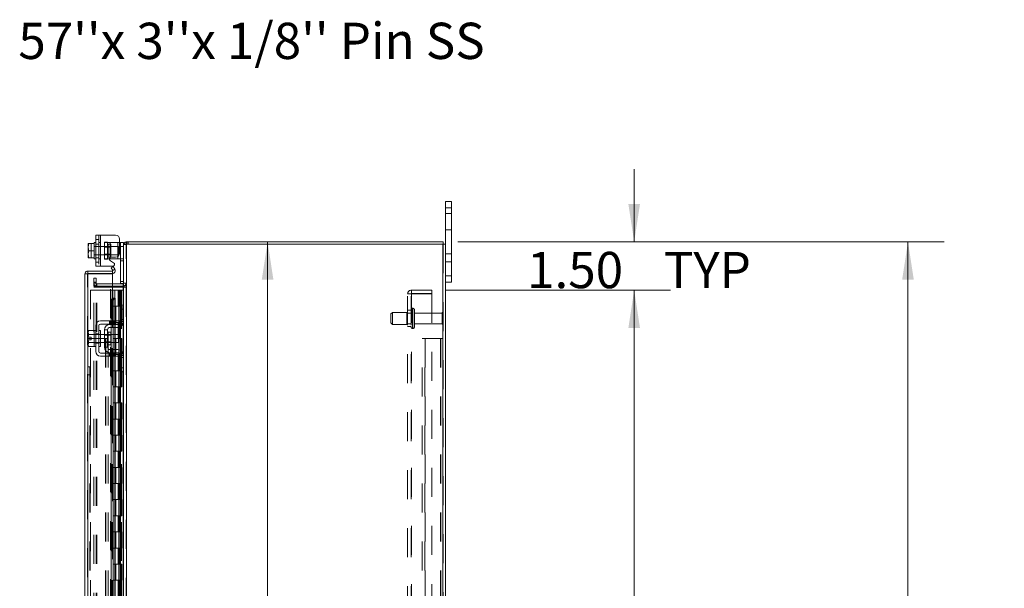
# Model space of a CAD drawing. Units: inches. Extents: x 0 to 23.4, y 0 to 16.5.
# Drawn here: x 11.6 to 15, y 10.1 to 12 of the extents above; entities that cross this region are included whole.
import ezdxf

# ---------------------------------------------------------------- set-up
doc = ezdxf.new("R2010")
doc.units = ezdxf.units.IN
doc.header["$MEASUREMENT"] = 0
doc.linetypes.add('HIDDEN', pattern=[0.075, 0.05, -0.025])
doc.styles.add('SLDTEXTSTYLE0', font='TXT', dxfattribs={"width": 0.75})
doc.dimstyles.new('SLDDIMSTYLE0', dxfattribs={"dimtxt": 0.125, "dimasz": 0.13, "dimexe": 0, "dimexo": 0.0625, "dimgap": 0.03125, "dimtad": 0, "dimtih": 1, "dimtoh": 1, "dimlfac": 9, "dimrnd": 1e-09, "dimzin": 12, "dimdsep": 46, "dimtxsty": 'SLDTEXTSTYLE0', "dimsah": 1, "dimcen": 0.09, "dimadec": 0, "dimazin": 3, "dimtfac": 1, "dimtofl": 0, "dimtmove": 0, "dimatfit": 3, "dimfxl": 1, "dimfrac": 2, "dimtolj": 1, "dimtzin": 12, "dimarcsym": 0})
doc.dimstyles.new('SLDDIMSTYLE1', dxfattribs={"dimtxt": 0.125, "dimasz": 0.13, "dimexe": 0, "dimexo": 0.0625, "dimgap": 0.03125, "dimtad": 0, "dimtih": 1, "dimtoh": 1, "dimlfac": 9, "dimrnd": 1e-09, "dimzin": 4, "dimdsep": 46, "dimtxsty": 'SLDTEXTSTYLE0', "dimsah": 1, "dimcen": 0.09, "dimadec": 0, "dimazin": 1, "dimtfac": 1, "dimtofl": 0, "dimtmove": 0, "dimatfit": 3, "dimfxl": 1, "dimfrac": 2, "dimtolj": 1, "dimtzin": 12, "dimarcsym": 0})
doc.dimstyles.new('SLDDIMSTYLE2', dxfattribs={"dimtxt": 0.125, "dimasz": 0.13, "dimexe": 0, "dimexo": 0.0625, "dimgap": 0.03125, "dimtad": 0, "dimtih": 1, "dimtoh": 1, "dimlfac": 9, "dimrnd": 1e-09, "dimzin": 4, "dimdsep": 46, "dimtxsty": 'SLDTEXTSTYLE0', "dimsah": 1, "dimcen": 0.09, "dimadec": 0, "dimazin": 1, "dimtfac": 1, "dimtmove": 0, "dimatfit": 0, "dimfxl": 1, "dimfrac": 2, "dimtolj": 1, "dimtzin": 12, "dimarcsym": 0})

# ---------------------------------------------------------------- blocks, each defined once
blk = doc.blocks.new('_D_16')
at = {"color": 7, "linetype": 'Continuous', "lineweight": 0}
for p, q in [((13.1466, 11.2784), (14.8256, 11.2784)), ((14.7006, 11.2784), (14.7006, 7.9888)), ((14.4928, 7.9888), (14.9084, 7.9888)), ((14.9084, 7.7396), (14.4928, 7.7396)), ((14.7006, 4.6117), (14.7006, 7.7396)), ((13.1466, 4.6117), (14.8256, 4.6117))]:
    blk.add_line(p, q, dxfattribs=at)
for centre, start, end in [((14.4928, 7.8642), 90, 270), ((14.9084, 7.8642), 270, 90)]:
    blk.add_arc(centre, 0.1246, start, end, dxfattribs=at)
for points in [[(14.7006, 11.2784), (14.6806, 11.1484), (14.7206, 11.1484)], [(14.7006, 4.6117), (14.7206, 4.7417), (14.6806, 4.7417)]]:
    blk.add_solid(points, dxfattribs=at)
at = {"color": 7, "linetype": 'Continuous', "lineweight": 0, "insert": (14.4928, 7.9261, -0.0107), "char_height": 0.125, "attachment_point": 1, "style": 'SLDTEXTSTYLE0'}
blk.add_mtext('60.00', dxfattribs=at)
blk = doc.blocks.new('_D_17')
at = {"color": 7, "linetype": 'Continuous', "lineweight": 0}
for p, q in [((13.7557, 11.2784), (13.7557, 11.5284)), ((13.1466, 11.2784), (13.8807, 11.2784)), ((13.1073, 11.1117), (13.8807, 11.1117)), ((13.7557, 11.1117), (13.7557, 10.8617))]:
    blk.add_line(p, q, dxfattribs=at)
for points in [[(13.7557, 11.2784), (13.7757, 11.4084), (13.7357, 11.4084)], [(13.7557, 11.1117), (13.7357, 10.9817), (13.7757, 10.9817)]]:
    blk.add_solid(points, dxfattribs=at)
at = {"color": 7, "linetype": 'Continuous', "lineweight": 0, "char_height": 0.125, "attachment_point": 1, "style": 'SLDTEXTSTYLE0'}
for s, insert in [('1.50', (13.3861, 11.2437, -0.0107)), ('TYP', (13.8578, 11.2437, -0.0107))]:
    blk.add_mtext(s, dxfattribs=dict(at, insert=insert))
blk = doc.blocks.new('_D_18')
at = {"color": 7, "linetype": 'Continuous', "lineweight": 0}
for p, q in [((13.1073, 11.1117), (13.8807, 11.1117)), ((13.7557, 11.1117), (13.7557, 8.0532)), ((13.7557, 4.7784), (13.7557, 7.6563)), ((13.1073, 4.7784), (13.8807, 4.7784))]:
    blk.add_line(p, q, dxfattribs=at)
for points in [[(13.7557, 11.1117), (13.7357, 10.9817), (13.7757, 10.9817)], [(13.7557, 4.7784), (13.7757, 4.9084), (13.7357, 4.9084)]]:
    blk.add_solid(points, dxfattribs=at)
at = {"color": 7, "linetype": 'Continuous', "lineweight": 0, "char_height": 0.125, "attachment_point": 1, "style": 'SLDTEXTSTYLE0'}
for s, insert in [('57.00', (13.4971, 8.0159, -0.0107)), ('BACK PANEL', (13.2505, 7.8174, -0.0107))]:
    blk.add_mtext(s, dxfattribs=dict(at, insert=insert))
blk = doc.blocks.new('_D_19')
at = {"color": 7, "linetype": 'Continuous', "lineweight": 0}
for p, q in [((12.4906, 11.2784), (12.4906, 10.0184)), ((12.4906, 8.2973), (12.4906, 9.8199)), ((12.2487, 8.2973), (12.6156, 8.2973))]:
    blk.add_line(p, q, dxfattribs=at)
for points in [[(12.4906, 11.2784), (12.4706, 11.1484), (12.5106, 11.1484)], [(12.4906, 8.2973), (12.5106, 8.4273), (12.4706, 8.4273)]]:
    blk.add_solid(points, dxfattribs=at)
at = {"color": 7, "linetype": 'Continuous', "lineweight": 0, "insert": (12.232, 9.9811, -0.0107), "char_height": 0.125, "attachment_point": 1, "style": 'SLDTEXTSTYLE0'}
blk.add_mtext('26.83', dxfattribs=at)

msp = doc.modelspace()

# ---------------------------------------------------------------- linework, layer by layer
at = {"color": 7, "linetype": 'Continuous', "lineweight": 15}
for p, q in [((13.10491, 11.39614), (13.10491, 11.41725)), ((13.10491, 11.41725), (13.1258, 11.41725)), ((13.10491, 11.27006), (13.10491, 11.39614)), ((13.1258, 11.39614), (13.10491, 11.39614)), ((13.1258, 11.41725), (13.1258, 11.39614)), ((13.1258, 11.16059), (13.1258, 11.39614)), ((11.89769, 11.194), (11.89769, 11.30177)), ((11.89769, 11.30177), (11.9138, 11.30177)), ((11.9138, 11.30177), (11.9138, 11.194)), ((11.9138, 11.30177), (11.96602, 11.30177)), ((11.97991, 11.28789), (11.97991, 11.23922)), ((11.87121, 11.27219), (11.87102, 11.27186)), ((11.87317, 11.27217), (11.87102, 11.26113)), ((11.87102, 11.27186), (11.87102, 11.26113)), ((11.87102, 11.25893), (11.87102, 11.26113)), ((11.87102, 11.25893), (11.87317, 11.24789)), ((11.87102, 11.25893), (11.87102, 11.23684)), ((11.87317, 11.24789), (11.87102, 11.23684)), ((11.87121, 11.27219), (11.87317, 11.27219)), ((11.87317, 11.27219), (11.87317, 11.27217)), ((11.87317, 11.27219), (11.89214, 11.27219)), ((11.89214, 11.27217), (11.87317, 11.27217)), ((11.87317, 11.24789), (11.89214, 11.24789)), ((11.89769, 11.27566), (11.89214, 11.27566)), ((11.89214, 11.27566), (11.89214, 11.27219)), ((11.89214, 11.27217), (11.89214, 11.27219)), ((11.89214, 11.27169), (11.89214, 11.27217)), ((11.89214, 11.27169), (11.89214, 11.24837)), ((11.89214, 11.24789), (11.89214, 11.24837)), ((11.89214, 11.2474), (11.89214, 11.24789)), ((11.89214, 11.2474), (11.89214, 11.22408)), ((11.97991, 11.27566), (11.98325, 11.27566)), ((11.98325, 11.27566), (11.9938, 11.27566)), ((11.98325, 11.26233), (11.98325, 11.27566)), ((11.98325, 11.135), (11.98325, 11.26233)), ((11.9938, 11.26233), (11.98325, 11.26233)), ((11.9938, 11.27566), (11.9938, 11.27006)), ((11.9938, 11.27006), (11.9938, 11.0579)), ((11.9938, 11.27006), (12.00355, 11.27006)), ((12.0021, 11.27006), (12.0021, 11.27836)), ((12.0021, 11.27836), (13.09661, 11.27836)), ((12.00355, 11.27006), (12.00355, 4.62)), ((13.09517, 11.27006), (12.00355, 11.27006)), ((13.09517, 11.27006), (13.09517, 4.62)), ((13.09517, 11.27006), (13.10491, 11.27006)), ((13.09661, 11.27006), (13.09661, 11.27836)), ((13.10491, 11.27006), (13.10491, 4.62)), ((11.87102, 11.23464), (11.87102, 11.23684)), ((11.87102, 11.23464), (11.87317, 11.2236)), ((11.87102, 11.23464), (11.87102, 11.22391)), ((11.87121, 11.22358), (11.87102, 11.22391)), ((11.87317, 11.22358), (11.87121, 11.22358)), ((11.87317, 11.2236), (11.89214, 11.2236)), ((11.87317, 11.22358), (11.87317, 11.2236)), ((11.89214, 11.22358), (11.87317, 11.22358)), ((11.89214, 11.2236), (11.89214, 11.22408)), ((11.89214, 11.22358), (11.89214, 11.2236)), ((11.89214, 11.2236), (11.89214, 11.22011)), ((11.89214, 11.22011), (11.89769, 11.22011)), ((11.94714, 11.22011), (11.94493, 11.22011)), ((11.94714, 11.22011), (11.97325, 11.22011)), ((11.95144, 11.22533), (11.96602, 11.22533)), ((11.9807, 11.22011), (11.97325, 11.22011)), ((11.9138, 11.194), (11.89769, 11.194)), ((11.9138, 11.194), (11.95595, 11.194)), ((11.95928, 11.20644), (11.94811, 11.21289)), ((11.95065, 11.1893), (11.95783, 11.19345)), ((11.9561, 11.17986), (11.95065, 11.1893)), ((11.95619, 11.17967), (11.9561, 11.17986)), ((11.96339, 11.18383), (11.95619, 11.17967)), ((11.95783, 11.19345), (11.96328, 11.18401)), ((11.96328, 11.18401), (11.96339, 11.18383)), ((11.8604, 4.72211), (11.8604, 11.16795)), ((11.8687, 11.16795), (11.8604, 11.16795)), ((11.87014, 11.1777), (11.87014, 11.1694)), ((11.87014, 11.1777), (11.95484, 11.1777)), ((11.87014, 11.1694), (11.95484, 11.1694)), ((11.95484, 11.16782), (11.87014, 11.16782)), ((11.95484, 11.1694), (11.95484, 11.1777)), ((11.95484, 11.16782), (11.95484, 11.08449)), ((13.10491, 11.16059), (13.1258, 11.16059)), ((13.1258, 11.16059), (13.1258, 11.13947)), ((11.99236, 11.13389), (11.95484, 11.13389)), ((11.99236, 11.12559), (11.95484, 11.12559)), ((11.95484, 11.12211), (11.99236, 11.12211)), ((11.99376, 11.135), (11.98325, 11.135)), ((11.99236, 11.13389), (11.99236, 11.12559)), ((11.99236, 11.12559), (11.9938, 11.12569)), ((11.9938, 11.12211), (11.99236, 11.12211)), ((13.1258, 11.13947), (13.10491, 11.13947)), ((11.95619, 11.08449), (11.95484, 11.08449)), ((11.9561, 11.08449), (11.95619, 11.08449)), ((11.95619, 11.08449), (11.96339, 11.08449)), ((11.96339, 11.08449), (11.96328, 11.08449)), ((11.96339, 11.08449), (11.96459, 11.08449)), ((11.96459, 11.00559), (11.96459, 11.08449)), ((11.95783, 11.07338), (11.95065, 11.07338)), ((11.95065, 11.07338), (11.95065, 11.00559)), ((11.95783, 11.07338), (11.95783, 11.00559)), ((11.98325, 11.04614), (11.98325, 11.05947)), ((11.98325, 11.05947), (11.9938, 11.05947)), ((11.98325, 11.00392), (11.98325, 11.04614)), ((11.9938, 11.04614), (11.98325, 11.04614)), ((11.9938, 11.0579), (11.9938, 11.04614)), ((11.9938, 11.00392), (11.9938, 11.04614)), ((11.89769, 10.98947), (11.89769, 10.90059)), ((11.90825, 10.90059), (11.90825, 10.98947)), ((11.96602, 11.00559), (11.9138, 11.00559)), ((11.9138, 10.99503), (11.96602, 10.99503)), ((11.94714, 10.99392), (11.97325, 10.99392)), ((11.97325, 10.98336), (11.94714, 10.98336)), ((11.95065, 10.99503), (11.95065, 10.99392)), ((11.95065, 10.98336), (11.95065, 10.95892)), ((11.95783, 10.99503), (11.95783, 10.99392)), ((11.95783, 10.98336), (11.95783, 10.95892)), ((11.96459, 10.99392), (11.96459, 10.99503)), ((11.96459, 10.95892), (11.96459, 10.98336)), ((11.96602, 10.99503), (11.96602, 11.00559)), ((11.96602, 11.00559), (11.97991, 11.00559)), ((11.97991, 10.99503), (11.96602, 10.99503)), ((11.97991, 11.00559), (11.97991, 10.99503)), ((11.9938, 11.00392), (11.9938, 10.88614)), ((11.87317, 10.97309), (11.87102, 10.96936)), ((11.87317, 10.97309), (11.87102, 10.96671)), ((11.87102, 10.96936), (11.87102, 10.96671)), ((11.87102, 10.96544), (11.87102, 10.96671)), ((11.87102, 10.96544), (11.87102, 10.9492)), ((11.87102, 10.96544), (11.87317, 10.95907)), ((11.87102, 10.9492), (11.87121, 10.9492)), ((11.87317, 10.95904), (11.87121, 10.9492)), ((11.87121, 10.9492), (11.88225, 10.9492)), ((11.89214, 10.97309), (11.87317, 10.97309)), ((11.87317, 10.95907), (11.89214, 10.95907)), ((11.87317, 10.95904), (11.87317, 10.95907)), ((11.89214, 10.95904), (11.87317, 10.95904)), ((11.88225, 10.9492), (11.88225, 10.94086)), ((11.89214, 10.9728), (11.89214, 10.97309)), ((11.89769, 10.97281), (11.89214, 10.97281)), ((11.89214, 10.97281), (11.89214, 10.91725)), ((11.89214, 10.95907), (11.89214, 10.95935)), ((11.89214, 10.95904), (11.89214, 10.95907)), ((11.89214, 10.95848), (11.89214, 10.95904)), ((11.9138, 10.97281), (11.90825, 10.97281)), ((11.9138, 10.97281), (11.9138, 10.91725)), ((11.92769, 10.95892), (11.9138, 10.95892)), ((11.92769, 10.97447), (11.92769, 10.91559)), ((11.93825, 10.97447), (11.92769, 10.97447)), ((11.93825, 10.91559), (11.93825, 10.97447)), ((11.94902, 10.9672), (11.94047, 10.9672)), ((11.94902, 10.92286), (11.94902, 10.9672)), ((11.97547, 10.95892), (11.94902, 10.95892)), ((11.97547, 10.93114), (11.97547, 10.95892)), ((11.87102, 10.94086), (11.87102, 10.92462)), ((11.87121, 10.94086), (11.87102, 10.94086)), ((11.87317, 10.93099), (11.87102, 10.92462)), ((11.87102, 10.92335), (11.87102, 10.92462)), ((11.87102, 10.92335), (11.87317, 10.91697)), ((11.87102, 10.92335), (11.87102, 10.9207)), ((11.87102, 10.9207), (11.87317, 10.91697)), ((11.87121, 10.94086), (11.87317, 10.93102)), ((11.88225, 10.94086), (11.87121, 10.94086)), ((11.87317, 10.93102), (11.89214, 10.93102)), ((11.87317, 10.93102), (11.87317, 10.93099)), ((11.89214, 10.93099), (11.87317, 10.93099)), ((11.87317, 10.91697), (11.89214, 10.91697)), ((11.89214, 10.93102), (11.89214, 10.93158)), ((11.89214, 10.93099), (11.89214, 10.93102)), ((11.89214, 10.93071), (11.89214, 10.93099)), ((11.89214, 10.91697), (11.89214, 10.91726)), ((11.89214, 10.91725), (11.89769, 10.91725)), ((11.90825, 10.91725), (11.9138, 10.91725)), ((11.9138, 10.93114), (11.92769, 10.93114)), ((11.92769, 10.91559), (11.93825, 10.91559)), ((11.94047, 10.92286), (11.94902, 10.92286)), ((11.94902, 10.93114), (11.97547, 10.93114)), ((11.95065, 10.93114), (11.95065, 10.9067)), ((11.95783, 10.93114), (11.95783, 10.9067)), ((11.96459, 10.9067), (11.96459, 10.93114)), ((11.96602, 10.89503), (11.9138, 10.89503)), ((11.9138, 10.88447), (11.96602, 10.88447)), ((11.94714, 10.9067), (11.97325, 10.9067)), ((11.94714, 10.89614), (11.97325, 10.89614)), ((11.95065, 10.89614), (11.95065, 10.89503)), ((11.95065, 10.88447), (11.95065, 9.50559)), ((11.95783, 10.89614), (11.95783, 10.89503)), ((11.95783, 10.88447), (11.95783, 9.50559)), ((11.96459, 10.89503), (11.96459, 10.89614)), ((11.96459, 9.50559), (11.96459, 10.88447)), ((11.96602, 10.88447), (11.96602, 10.89503)), ((11.96602, 10.89503), (11.97991, 10.89503)), ((11.97991, 10.88447), (11.96602, 10.88447)), ((11.97991, 10.89503), (11.97991, 10.88447)), ((11.98325, 10.84392), (11.98325, 10.88614)), ((11.9938, 10.84392), (11.9938, 10.88614)), ((11.98325, 10.84392), (11.9938, 10.84392)), ((11.98325, 10.83059), (11.98325, 10.84392)), ((11.9938, 10.84392), (11.9938, 10.83216)), ((11.9938, 10.83059), (11.98325, 10.83059)), ((11.9938, 10.83216), (11.9938, 9.5579))]:
    msp.add_line(p, q, dxfattribs=at)
at = {"color": 7, "linetype": 'HIDDEN', "lineweight": 0}
for p, q in [((13.10491, 11.39614), (13.1258, 11.39614)), ((13.1258, 11.37559), (13.10491, 11.37559)), ((13.10491, 11.32003), (13.1258, 11.32003)), ((11.90825, 11.28589), (11.89769, 11.28589)), ((11.90825, 11.30177), (11.90825, 11.194)), ((11.9138, 11.194), (11.9138, 11.30177)), ((11.9138, 11.30177), (11.9138, 11.27566)), ((11.87121, 11.27219), (11.88225, 11.27219)), ((11.88225, 11.27219), (11.88225, 11.22358)), ((11.89769, 11.26233), (11.89214, 11.26233)), ((11.97547, 11.26177), (11.89214, 11.26177)), ((11.89769, 11.27027), (11.90825, 11.27027)), ((11.9138, 11.27566), (11.90825, 11.27566)), ((11.9138, 11.26233), (11.90825, 11.26233)), ((11.9138, 11.27566), (11.9138, 11.22011)), ((11.92769, 11.27733), (11.92769, 11.27566)), ((11.92769, 11.27733), (11.93825, 11.27733)), ((11.92769, 11.22011), (11.92769, 11.27566)), ((11.92769, 11.27566), (11.94714, 11.27566)), ((11.94902, 11.25972), (11.92769, 11.25972)), ((11.93825, 11.27733), (11.93825, 11.27566)), ((11.93825, 11.27566), (11.93825, 11.22011)), ((11.94902, 11.27005), (11.94047, 11.27005)), ((11.94047, 11.27005), (11.94047, 11.22572)), ((11.94714, 11.27566), (11.97325, 11.27566)), ((11.94714, 11.22011), (11.94714, 11.27566)), ((11.94714, 11.27566), (11.94714, 11.22375)), ((11.94902, 11.22572), (11.94902, 11.27005)), ((11.97325, 11.27566), (11.97991, 11.27566)), ((11.97325, 11.27566), (11.97325, 11.22011)), ((11.97325, 11.22736), (11.97325, 11.27566)), ((11.97547, 11.234), (11.97547, 11.26177)), ((11.98325, 11.26233), (11.9938, 11.26233)), ((11.99391, 11.27006), (11.9938, 11.26862)), ((12.0021, 11.26862), (11.9938, 11.26862)), ((12.00355, 11.27836), (12.0021, 11.27826)), ((12.0021, 4.62), (12.0021, 11.27006)), ((12.00355, 11.27006), (12.00355, 11.27836)), ((12.00355, 11.27006), (12.00355, 4.62)), ((12.0077, 11.27006), (12.0077, 11.27836)), ((12.00977, 11.27006), (12.00977, 11.27836)), ((13.09517, 4.62), (13.09517, 11.27006)), ((13.09661, 11.27006), (13.09661, 4.62)), ((11.89214, 11.234), (11.97547, 11.234)), ((11.89214, 11.23344), (11.89769, 11.23344)), ((11.89769, 11.2235), (11.90825, 11.2235)), ((11.90825, 11.23344), (11.9138, 11.23344)), ((11.90825, 11.22011), (11.9138, 11.22011)), ((11.9138, 11.22011), (11.9138, 11.194)), ((11.92769, 11.23605), (11.94902, 11.23605)), ((11.94493, 11.22011), (11.92769, 11.22011)), ((11.92769, 11.21844), (11.92769, 11.22011)), ((11.93825, 11.21844), (11.92769, 11.21844)), ((11.93825, 11.21844), (11.93825, 11.22011)), ((11.94047, 11.22572), (11.94902, 11.22572)), ((11.99269, 11.22011), (11.9807, 11.22011)), ((11.98325, 11.21344), (11.9938, 11.21344)), ((13.1258, 11.2367), (13.10491, 11.2367)), ((11.89769, 11.20789), (11.90825, 11.20789)), ((11.95619, 11.17967), (11.96339, 11.18383)), ((13.10491, 11.20892), (13.1258, 11.20892)), ((11.8687, 4.72211), (11.8687, 11.16795)), ((11.87014, 11.16782), (11.87014, 4.72223)), ((11.89099, 11.15336), (11.89929, 11.15336)), ((11.89099, 11.13947), (11.89099, 11.15336)), ((11.89929, 11.15336), (11.89929, 11.13947)), ((11.94873, 8.41503), (11.94873, 11.16782)), ((13.1258, 11.16059), (13.10491, 11.16059)), ((11.87981, 11.1117), (11.87981, 4.77836)), ((11.87981, 11.1117), (11.9547, 11.1117)), ((11.89929, 11.13947), (11.89099, 11.13947)), ((11.89099, 11.12559), (11.89099, 11.13947)), ((11.89929, 11.13533), (11.89099, 11.13533)), ((11.89929, 11.12559), (11.89099, 11.12559)), ((11.89099, 4.76795), (11.89099, 11.12211)), ((11.89099, 11.12211), (11.89929, 11.12211)), ((11.89929, 11.12559), (11.89929, 11.13947)), ((11.89929, 4.76795), (11.89929, 11.12211)), ((11.90074, 11.12211), (11.89929, 11.12211)), ((11.90074, 11.13389), (11.90074, 11.12559)), ((11.95484, 11.13389), (11.90074, 11.13389)), ((11.95484, 11.12559), (11.90074, 11.12559)), ((11.90074, 4.76795), (11.90074, 11.12211)), ((11.90074, 11.12211), (11.95484, 11.12211)), ((11.9547, 11.1117), (11.9547, 4.77836)), ((11.96309, 11.1117), (11.9547, 11.1117)), ((11.95614, 11.1117), (11.95614, 4.77836)), ((11.96309, 11.1117), (11.96309, 4.77836)), ((11.97478, 11.1117), (11.96309, 11.1117)), ((11.97986, 11.1117), (11.97478, 11.1117)), ((11.97495, 11.1117), (11.97495, 11.05614)), ((11.97656, 11.1117), (11.97656, 11.05614)), ((11.97986, 11.1117), (11.98131, 11.1117)), ((11.97986, 11.1117), (11.97986, 11.05614)), ((11.98131, 11.1117), (11.98677, 11.1117)), ((11.98308, 11.1117), (11.98308, 11.05614)), ((11.9938, 11.14166), (11.98325, 11.14166)), ((11.98677, 4.77836), (11.98677, 11.1117)), ((11.98686, 11.1117), (11.98677, 11.1117)), ((11.98686, 11.1117), (11.9938, 11.1117)), ((11.98686, 11.1117), (11.98686, 4.77836)), ((11.99236, 11.13389), (11.99236, 11.12559)), ((11.99236, 4.76795), (11.99236, 11.12211)), ((11.9933, 4.77836), (11.9933, 11.1117)), ((11.9938, 11.135), (11.99376, 11.135)), ((11.9938, 11.13533), (12.0021, 11.13533)), ((11.9938, 11.12626), (12.0021, 11.12626)), ((11.9938, 11.12211), (12.0021, 11.12211)), ((12.98695, 11.10014), (12.98695, 11.1117)), ((13.05728, 11.1117), (12.98695, 11.1117)), ((13.05728, 11.1117), (13.05728, 11.10014)), ((11.95484, 11.08449), (11.95484, 4.80557)), ((11.95484, 11.08416), (11.95484, 4.8059)), ((11.9561, 4.80557), (11.9561, 11.08449)), ((11.95629, 4.80557), (11.95629, 11.08449)), ((12.97395, 4.79136), (12.97395, 11.0987)), ((12.97395, 11.0987), (12.98695, 11.0987)), ((12.9855, 4.79136), (12.9855, 11.0987)), ((13.05728, 11.10014), (12.98695, 11.10014)), ((12.98695, 11.0987), (12.98695, 4.79136)), ((12.98695, 11.0987), (13.05728, 11.0987)), ((13.05728, 11.0987), (13.05728, 4.79136)), ((11.96309, 11.05614), (11.95614, 11.05614)), ((11.97986, 11.05614), (11.96309, 11.05614)), ((11.96335, 11.05614), (11.96335, 11.00059)), ((11.96335, 11.05614), (11.98067, 11.05614)), ((11.96669, 11.05614), (11.96669, 11.00059)), ((11.97698, 11.00059), (11.97698, 11.05614)), ((11.98067, 11.05614), (11.98131, 11.05614)), ((11.98131, 11.05614), (11.98131, 11.00059)), ((11.98784, 11.05614), (11.98131, 11.05614)), ((11.98392, 11.00059), (11.98392, 11.05614)), ((11.98784, 11.00059), (11.98784, 11.05614)), ((11.99236, 11.05947), (11.99236, 10.99635)), ((12.99106, 10.97995), (12.99106, 11.0492)), ((12.99206, 11.0492), (12.99106, 11.0492)), ((12.99106, 10.97981), (12.99106, 11.04916)), ((12.99106, 10.9798), (12.99106, 11.04915)), ((12.99206, 10.97995), (12.99206, 11.0492)), ((12.99206, 10.97981), (12.99206, 11.04916)), ((12.99206, 10.9798), (12.99206, 11.04915)), ((12.99761, 10.98531), (12.99761, 11.04364)), ((11.9938, 11.01059), (11.98325, 11.01059)), ((12.92161, 11.03531), (12.91606, 11.02975)), ((12.91606, 10.9992), (12.91606, 11.02975)), ((12.92161, 10.99364), (12.92161, 11.03531)), ((12.97161, 11.03531), (12.92161, 11.03531)), ((12.97161, 10.99364), (12.97161, 11.03531)), ((12.9855, 11.03281), (12.97161, 11.03281)), ((12.9855, 11.04225), (12.97395, 11.04225)), ((13.09261, 11.03281), (12.99761, 11.03281)), ((13.09261, 10.99614), (13.09261, 11.03281)), ((13.09539, 10.99336), (13.09539, 11.03559)), ((11.94477, 11.00559), (11.94477, 10.99503)), ((11.94811, 11.00559), (11.94811, 10.99503)), ((11.95065, 11.00559), (11.95065, 10.99503)), ((11.95065, 10.99392), (11.95065, 10.98336)), ((11.95144, 10.99503), (11.95144, 11.00559)), ((11.95595, 11.00559), (11.95595, 10.99503)), ((11.96309, 11.00059), (11.95614, 11.00059)), ((11.95783, 11.00559), (11.95783, 10.99503)), ((11.95783, 10.99392), (11.95783, 10.98336)), ((11.95928, 10.99503), (11.95928, 11.00559)), ((11.96262, 10.99503), (11.96262, 11.00559)), ((11.96309, 11.00059), (11.97986, 11.00059)), ((11.96328, 11.00559), (11.96328, 10.99503)), ((11.96328, 10.99392), (11.96328, 10.98336)), ((11.98067, 11.00059), (11.96335, 11.00059)), ((11.96459, 10.99503), (11.96459, 11.00559)), ((11.96459, 10.98336), (11.96459, 10.99392)), ((11.96602, 11.00559), (11.96602, 10.99503)), ((11.97495, 11.00059), (11.97495, 10.94503)), ((11.97656, 11.00059), (11.97656, 10.94503)), ((11.97986, 11.00059), (11.97986, 10.94503)), ((11.98131, 11.00059), (11.98067, 11.00059)), ((11.9807, 10.99725), (11.99269, 10.99725)), ((11.98784, 11.00059), (11.98131, 11.00059)), ((11.98308, 11.00059), (11.98308, 10.94503)), ((11.9938, 11.00392), (11.98325, 11.00392)), ((12.91606, 10.9992), (12.92161, 10.99364)), ((12.92161, 10.99364), (12.97161, 10.99364)), ((12.97161, 10.99614), (12.9855, 10.99614)), ((12.97395, 10.9867), (12.9855, 10.9867)), ((12.99106, 10.97975), (12.99206, 10.97975)), ((12.99761, 10.99614), (13.09261, 10.99614)), ((11.8687, 10.94503), (11.877, 10.94503)), ((11.877, 4.94503), (11.877, 10.94503)), ((11.87844, 10.94503), (11.877, 10.94503)), ((11.87844, 4.94503), (11.87844, 10.94503)), ((11.87844, 10.94503), (11.93118, 10.94503)), ((11.89769, 10.95947), (11.89214, 10.95947)), ((11.9138, 10.95892), (11.89214, 10.95892)), ((11.89769, 10.96064), (11.90825, 10.96064)), ((11.9138, 10.95947), (11.90825, 10.95947)), ((11.94902, 10.95892), (11.92769, 10.95892)), ((11.94902, 10.95686), (11.92769, 10.95686)), ((11.93118, 10.94503), (11.93118, 4.94503)), ((11.93118, 10.94503), (11.94092, 10.94503)), ((11.93262, 10.94503), (11.93262, 4.94503)), ((11.94047, 10.94503), (11.94047, 10.9672)), ((11.94092, 10.94503), (11.94092, 4.94503)), ((11.95065, 10.95892), (11.95065, 10.93114)), ((11.96309, 10.94503), (11.95614, 10.94503)), ((11.95783, 10.95892), (11.95783, 10.93114)), ((11.97986, 10.94503), (11.96309, 10.94503)), ((11.96328, 10.95892), (11.96328, 10.93114)), ((11.96335, 10.94503), (11.96335, 10.88947)), ((11.96335, 10.94503), (11.98067, 10.94503)), ((11.96459, 10.93114), (11.96459, 10.95892)), ((11.96669, 10.94503), (11.96669, 10.88947)), ((11.97698, 10.88947), (11.97698, 10.94503)), ((11.98067, 10.94503), (11.98131, 10.94503)), ((11.98131, 10.94503), (11.98131, 10.88947)), ((11.98784, 10.94503), (11.98131, 10.94503)), ((11.98392, 10.88947), (11.98392, 10.94503)), ((11.98784, 10.88947), (11.98784, 10.94503)), ((13.02439, 4.94503), (13.02439, 10.94503)), ((13.02439, 10.94503), (13.03414, 10.94503)), ((13.03269, 4.94503), (13.03269, 10.94503)), ((13.03414, 10.94503), (13.03414, 4.94503)), ((13.03414, 10.94503), (13.08687, 10.94503)), ((13.08687, 10.94503), (13.08687, 4.94503)), ((13.08831, 10.94503), (13.08687, 10.94503)), ((13.09661, 10.94503), (13.08831, 10.94503)), ((13.08831, 10.94503), (13.08831, 4.94503)), ((11.89214, 10.93114), (11.9138, 10.93114)), ((11.89214, 10.93059), (11.89769, 10.93059)), ((11.89769, 10.92942), (11.90825, 10.92942)), ((11.90825, 10.93059), (11.9138, 10.93059)), ((11.92769, 10.9332), (11.94902, 10.9332)), ((11.92769, 10.93114), (11.94902, 10.93114)), ((11.94477, 10.89503), (11.94477, 10.88447)), ((11.94811, 10.88447), (11.94811, 10.89503)), ((11.95065, 10.9067), (11.95065, 10.89614)), ((11.95065, 10.89503), (11.95065, 10.88447)), ((11.95144, 10.88447), (11.95144, 10.89503)), ((11.95595, 10.88447), (11.95595, 10.89503)), ((11.96309, 10.88947), (11.95614, 10.88947)), ((11.95783, 10.9067), (11.95783, 10.89614)), ((11.95783, 10.89503), (11.95783, 10.88447)), ((11.95928, 10.89503), (11.95928, 10.88447)), ((11.96262, 10.88447), (11.96262, 10.89503)), ((11.96309, 10.88947), (11.97986, 10.88947)), ((11.96328, 10.9067), (11.96328, 10.89614)), ((11.96328, 10.89503), (11.96328, 10.88447)), ((11.98067, 10.88947), (11.96335, 10.88947)), ((11.96459, 10.89614), (11.96459, 10.9067)), ((11.96459, 10.88447), (11.96459, 10.89503)), ((11.96602, 10.89503), (11.96602, 10.88447)), ((11.97495, 10.88947), (11.97495, 10.83392)), ((11.97656, 10.88947), (11.97656, 10.83392)), ((11.97986, 10.88947), (11.97986, 10.83392)), ((11.98131, 10.88947), (11.98067, 10.88947)), ((11.99269, 10.89281), (11.9807, 10.89281)), ((11.98784, 10.88947), (11.98131, 10.88947)), ((11.98308, 10.88947), (11.98308, 10.83392)), ((11.98325, 10.88614), (11.9938, 10.88614)), ((11.98325, 10.87947), (11.9938, 10.87947)), ((11.99236, 10.89371), (11.99236, 10.83059)), ((11.877, 10.84781), (11.8687, 10.84781)), ((11.8687, 10.82003), (11.877, 10.82003)), ((11.96309, 10.83392), (11.95614, 10.83392)), ((11.97986, 10.83392), (11.96309, 10.83392)), ((11.96335, 10.83392), (11.96335, 10.77836)), ((11.96335, 10.83392), (11.98067, 10.83392)), ((11.96669, 10.83392), (11.96669, 10.77836)), ((11.97698, 10.77836), (11.97698, 10.83392)), ((11.98067, 10.83392), (11.98131, 10.83392)), ((11.98131, 10.83392), (11.98131, 10.77836)), ((11.98784, 10.83392), (11.98131, 10.83392)), ((11.98392, 10.77836), (11.98392, 10.83392)), ((11.98784, 10.77836), (11.98784, 10.83392)), ((11.96309, 10.77836), (11.95614, 10.77836)), ((11.96309, 10.77836), (11.97986, 10.77836)), ((11.98067, 10.77836), (11.96335, 10.77836)), ((11.97495, 10.77836), (11.97495, 10.72281)), ((11.97656, 10.77836), (11.97656, 10.72281)), ((11.97986, 10.77836), (11.97986, 10.72281)), ((11.98131, 10.77836), (11.98067, 10.77836)), ((11.98784, 10.77836), (11.98131, 10.77836)), ((11.98308, 10.77836), (11.98308, 10.72281)), ((11.96309, 10.72281), (11.95614, 10.72281)), ((11.97986, 10.72281), (11.96309, 10.72281)), ((11.96335, 10.72281), (11.96335, 10.66725)), ((11.96335, 10.72281), (11.98067, 10.72281)), ((11.96669, 10.72281), (11.96669, 10.66725)), ((11.97698, 10.66725), (11.97698, 10.72281)), ((11.98067, 10.72281), (11.98131, 10.72281)), ((11.98131, 10.72281), (11.98131, 10.66725)), ((11.98784, 10.72281), (11.98131, 10.72281)), ((11.98392, 10.66725), (11.98392, 10.72281)), ((11.98784, 10.66725), (11.98784, 10.72281)), ((11.96309, 10.66725), (11.95614, 10.66725)), ((11.96309, 10.66725), (11.97986, 10.66725)), ((11.98067, 10.66725), (11.96335, 10.66725)), ((11.97495, 10.66725), (11.97495, 10.6117)), ((11.97656, 10.66725), (11.97656, 10.6117)), ((11.97986, 10.66725), (11.97986, 10.6117)), ((11.98131, 10.66725), (11.98067, 10.66725)), ((11.98784, 10.66725), (11.98131, 10.66725)), ((11.98308, 10.66725), (11.98308, 10.6117)), ((11.96309, 10.6117), (11.95614, 10.6117)), ((11.97986, 10.6117), (11.96309, 10.6117)), ((11.96335, 10.6117), (11.96335, 10.55614)), ((11.96335, 10.6117), (11.98067, 10.6117)), ((11.96669, 10.6117), (11.96669, 10.55614)), ((11.97698, 10.55614), (11.97698, 10.6117)), ((11.98067, 10.6117), (11.98131, 10.6117)), ((11.98131, 10.6117), (11.98131, 10.55614)), ((11.98784, 10.6117), (11.98131, 10.6117)), ((11.98392, 10.55614), (11.98392, 10.6117)), ((11.98784, 10.55614), (11.98784, 10.6117)), ((11.96309, 10.55614), (11.95614, 10.55614)), ((11.96309, 10.55614), (11.97986, 10.55614)), ((11.98067, 10.55614), (11.96335, 10.55614)), ((11.97495, 10.55614), (11.97495, 10.50059)), ((11.97656, 10.55614), (11.97656, 10.50059)), ((11.97986, 10.55614), (11.97986, 10.50059)), ((11.98131, 10.55614), (11.98067, 10.55614)), ((11.98784, 10.55614), (11.98131, 10.55614)), ((11.98308, 10.55614), (11.98308, 10.50059)), ((11.96309, 10.50059), (11.95614, 10.50059)), ((11.97986, 10.50059), (11.96309, 10.50059)), ((11.96335, 10.50059), (11.96335, 10.44503)), ((11.96335, 10.50059), (11.98067, 10.50059)), ((11.96669, 10.50059), (11.96669, 10.44503)), ((11.97698, 10.44503), (11.97698, 10.50059)), ((11.98067, 10.50059), (11.98131, 10.50059)), ((11.98131, 10.50059), (11.98131, 10.44503)), ((11.98784, 10.50059), (11.98131, 10.50059)), ((11.98392, 10.44503), (11.98392, 10.50059)), ((11.98784, 10.44503), (11.98784, 10.50059)), ((11.96309, 10.44503), (11.95614, 10.44503)), ((11.96309, 10.44503), (11.97986, 10.44503)), ((11.98067, 10.44503), (11.96335, 10.44503)), ((11.97495, 10.44503), (11.97495, 10.38947)), ((11.97656, 10.44503), (11.97656, 10.38947)), ((11.97986, 10.44503), (11.97986, 10.38947)), ((11.98131, 10.44503), (11.98067, 10.44503)), ((11.98784, 10.44503), (11.98131, 10.44503)), ((11.98308, 10.44503), (11.98308, 10.38947)), ((11.96309, 10.38947), (11.95614, 10.38947)), ((11.97986, 10.38947), (11.96309, 10.38947)), ((11.96335, 10.38947), (11.96335, 10.33392)), ((11.96335, 10.38947), (11.98067, 10.38947)), ((11.96669, 10.38947), (11.96669, 10.33392)), ((11.97698, 10.33392), (11.97698, 10.38947)), ((11.98067, 10.38947), (11.98131, 10.38947)), ((11.98131, 10.38947), (11.98131, 10.33392)), ((11.98784, 10.38947), (11.98131, 10.38947)), ((11.98392, 10.33392), (11.98392, 10.38947)), ((11.98784, 10.33392), (11.98784, 10.38947)), ((11.96309, 10.33392), (11.95614, 10.33392)), ((11.96309, 10.33392), (11.97986, 10.33392)), ((11.98067, 10.33392), (11.96335, 10.33392)), ((11.97495, 10.33392), (11.97495, 10.27836)), ((11.97656, 10.33392), (11.97656, 10.27836)), ((11.97986, 10.33392), (11.97986, 10.27836)), ((11.98131, 10.33392), (11.98067, 10.33392)), ((11.98784, 10.33392), (11.98131, 10.33392)), ((11.98308, 10.33392), (11.98308, 10.27836)), ((11.96309, 10.27836), (11.95614, 10.27836)), ((11.97986, 10.27836), (11.96309, 10.27836)), ((11.96335, 10.27836), (11.96335, 10.22281)), ((11.96335, 10.27836), (11.98067, 10.27836)), ((11.96669, 10.27836), (11.96669, 10.22281)), ((11.97698, 10.22281), (11.97698, 10.27836)), ((11.98067, 10.27836), (11.98131, 10.27836)), ((11.98131, 10.27836), (11.98131, 10.22281)), ((11.98784, 10.27836), (11.98131, 10.27836)), ((11.98392, 10.22281), (11.98392, 10.27836)), ((11.98784, 10.22281), (11.98784, 10.27836)), ((11.96309, 10.22281), (11.95614, 10.22281)), ((11.96309, 10.22281), (11.97986, 10.22281)), ((11.98067, 10.22281), (11.96335, 10.22281)), ((11.97495, 10.22281), (11.97495, 10.16725)), ((11.97656, 10.22281), (11.97656, 10.16725)), ((11.97986, 10.22281), (11.97986, 10.16725)), ((11.98131, 10.22281), (11.98067, 10.22281)), ((11.98784, 10.22281), (11.98131, 10.22281)), ((11.98308, 10.22281), (11.98308, 10.16725)), ((11.96309, 10.16725), (11.95614, 10.16725)), ((11.97986, 10.16725), (11.96309, 10.16725)), ((11.96335, 10.16725), (11.96335, 10.1117)), ((11.96335, 10.16725), (11.98067, 10.16725)), ((11.96669, 10.16725), (11.96669, 10.1117)), ((11.97698, 10.1117), (11.97698, 10.16725)), ((11.98067, 10.16725), (11.98131, 10.16725)), ((11.98131, 10.16725), (11.98131, 10.1117)), ((11.98784, 10.16725), (11.98131, 10.16725)), ((11.98392, 10.1117), (11.98392, 10.16725)), ((11.98784, 10.1117), (11.98784, 10.16725)), ((11.96309, 10.1117), (11.95614, 10.1117)), ((11.96309, 10.1117), (11.97986, 10.1117)), ((11.98067, 10.1117), (11.96335, 10.1117)), ((11.97495, 10.1117), (11.97495, 10.05614)), ((11.97656, 10.1117), (11.97656, 10.05614)), ((11.97986, 10.1117), (11.97986, 10.05614)), ((11.98131, 10.1117), (11.98067, 10.1117)), ((11.98784, 10.1117), (11.98131, 10.1117)), ((11.98308, 10.1117), (11.98308, 10.05614))]:
    msp.add_line(p, q, dxfattribs=at)
at = {"color": 8, "linetype": 'Continuous', "lineweight": 15}
for p, q in [((11.94714, 11.22375), (11.94714, 11.22011)), ((11.97325, 11.22011), (11.97325, 11.22736)), ((11.87014, 11.16782), (11.87014, 8.34745)), ((11.99236, 11.12211), (11.99236, 11.05947)), ((11.95484, 11.08449), (11.95484, 11.08416)), ((11.96328, 11.08449), (11.96328, 11.00559)), ((11.96328, 10.99503), (11.96328, 10.99392)), ((11.96328, 10.98336), (11.96328, 10.95892)), ((11.99236, 10.99635), (11.99236, 10.89371)), ((11.94047, 10.9672), (11.94047, 10.92286)), ((11.96328, 10.93114), (11.96328, 10.9067)), ((11.96328, 10.89614), (11.96328, 10.89503)), ((11.96328, 10.88447), (11.96328, 9.50559)), ((11.99236, 10.83059), (11.99236, 9.55947))]:
    msp.add_line(p, q, dxfattribs=at)
at = {"color": 7, "linetype": 'Continuous', "lineweight": 15, "flags": 128}
for points in [[(11.95065, 11.07338), (11.95075, 11.07552), (11.95106, 11.07758), (11.95156, 11.07949), (11.95224, 11.08116), (11.95306, 11.08255), (11.954, 11.08358), (11.95503, 11.08424), (11.9561, 11.08449)], [(11.96328, 11.08449), (11.96221, 11.08424), (11.96119, 11.08358), (11.96025, 11.08255), (11.95942, 11.08116), (11.95875, 11.07949), (11.95825, 11.07758), (11.95794, 11.07552), (11.95783, 11.07338)]]:
    msp.add_lwpolyline(points, dxfattribs=at)
at = {"color": 7, "linetype": 'HIDDEN', "lineweight": 0, "flags": 128}
for points in [[(11.97991, 10.99646), (11.9788, 10.9956), (11.97783, 10.99503)], [(11.97783, 10.89503), (11.9788, 10.89446), (11.97991, 10.89359)]]:
    msp.add_lwpolyline(points, dxfattribs=at)
at = {"color": 7, "linetype": 'Continuous', "lineweight": 15}
for centre, radius, start, end in [((11.96602, 11.28789), 0.01389, 360, 90), ((12.00355, 11.26862), 0.00974, 98.52452, 171.47548), ((11.95144, 11.21866), 0.00667, 90, 240), ((11.96602, 11.23922), 0.01389, 270, 360), ((11.95484, 11.17914), 0.00974, 270, 28.75804), ((11.95484, 11.17914), 0.00144, 270, 21.59209), ((11.95595, 11.20066), 0.00667, 270, 60), ((11.99236, 11.13533), 0.00144, 270, 0), ((11.9138, 10.98947), 0.01611, 90, 180), ((11.9138, 10.98947), 0.00556, 90, 180), ((11.94714, 10.97447), 0.01944, 90, 180), ((11.94714, 10.97447), 0.00889, 90, 180), ((11.97325, 11.00392), 0.02056, 270, 0), ((11.97325, 11.00392), 0.01, 270, 297.26604), ((11.97325, 11.00392), 0.01, 311.81031, 0), ((11.94047, 10.96942), 0.00222, 180, 270), ((11.94714, 10.91559), 0.01944, 180, 270), ((11.94047, 10.92064), 0.00222, 90, 180), ((11.94714, 10.91559), 0.00889, 180, 270), ((11.9138, 10.90059), 0.01611, 180, 270), ((11.9138, 10.90059), 0.00556, 180, 270), ((11.97325, 10.88614), 0.02056, 0, 90), ((11.97325, 10.88614), 0.01, 62.73396, 90), ((11.97325, 10.88614), 0.01, 0, 48.18969)]:
    msp.add_arc(centre, radius, start, end, dxfattribs=at)
at = {"color": 7, "linetype": 'HIDDEN', "lineweight": 0}
for centre, radius, start, end in [((11.94047, 11.27227), 0.00222, 180, 270), ((12.00355, 11.26862), 0.00144, 90, 180), ((11.94047, 11.2235), 0.00222, 90, 180), ((11.90074, 11.13533), 0.00974, 180, 270), ((11.90074, 11.13533), 0.00144, 180, 270), ((11.99236, 11.13533), 0.00974, 278.52452, 0), ((12.98695, 11.0987), 0.013, 90, 180), ((12.98695, 11.0987), 0.00144, 90, 180), ((12.99106, 11.04364), 0.00556, 90, 180), ((12.99206, 11.04364), 0.00556, 0, 90), ((13.09539, 11.03281), 0.00278, 90, 180), ((13.09384, 11.03328), 0.00278, 0, 55.9442), ((12.99106, 10.98531), 0.00556, 180, 270), ((12.99206, 10.98531), 0.00556, 270, 0), ((13.09539, 10.99614), 0.00278, 180, 270), ((13.09384, 10.99566), 0.00278, 304.0558, 0)]:
    msp.add_arc(centre, radius, start, end, dxfattribs=at)
at = {"color": 7, "linetype": 'Continuous', "lineweight": 15}
msp.add_open_spline([(11.98325, 11.21344), (11.98325, 11.21419), (11.98325, 11.21568), (11.98319, 11.21766), (11.98286, 11.21911), (11.98211, 11.21992), (11.98129, 11.2201), (11.98078, 11.22011), (11.9807, 11.22011)], degree=3, knots=[0, 0, 0, 0, 0.2022671, 0.4046318, 0.6031184, 0.7879683, 0.9689742, 1, 1, 1, 1], dxfattribs=at)
at = {"color": 7, "linetype": 'HIDDEN', "lineweight": 0}
msp.add_open_spline([(11.99269, 11.22011), (11.99291, 11.22004), (11.99335, 11.21991), (11.99367, 11.21883), (11.99379, 11.2172), (11.9938, 11.21532), (11.9938, 11.21401), (11.9938, 11.21344)], degree=3, knots=[0, 0, 0, 0, 0.2114772, 0.4232621, 0.6294633, 0.8377708, 1, 1, 1, 1], dxfattribs=at)
at = {"color": 7, "linetype": 'Continuous', "lineweight": 15}
for points in [[(11.87014, 11.1777), (11.86887, 11.17755), (11.86631, 11.17726), (11.86309, 11.175), (11.86084, 11.17178), (11.86055, 11.16923), (11.8604, 11.16795)], [(11.8604, 11.16795), (11.86055, 11.16794), (11.86084, 11.16792), (11.86309, 11.16789), (11.86631, 11.16786), (11.86887, 11.16784), (11.87014, 11.16782)], [(11.87014, 11.1694), (11.86996, 11.16937), (11.86958, 11.16933), (11.8691, 11.169), (11.86877, 11.16852), (11.86872, 11.16814), (11.8687, 11.16795)]]:
    msp.add_open_spline(points, degree=3, dxfattribs=at)

# ---------------------------------------------------------------- texts
at = {"color": 7, "linetype": 'Continuous', "lineweight": 0, "insert": (11.63042, 12.03378), "char_height": 0.125, "attachment_point": 1, "style": 'SLDTEXTSTYLE0'}
msp.add_mtext("57''x 3''x 1/8'' Pin SS", dxfattribs=at)

# ---------------------------------------------------------------- dimensions: what is measured, and where the dimension line sits
at = {"color": 7, "linetype": 'Continuous', "lineweight": 0}
for base, p1, p2, text, dimstyle, picture, middle in [((13.75572, 11.1117), (13.09661, 11.27836), (13.05728, 11.1117), '<> TYP', 'SLDDIMSTYLE2', '_D_17', (13.75572, 11.18182)), ((13.75572, 4.77836), (13.05728, 11.1117), (13.05728, 4.77836), '<>\\PBACK PANEL', 'SLDDIMSTYLE1', '_D_18', (13.75572, 7.85472))]:
    dim = msp.add_linear_dim(base=base, p1=p1, p2=p2, angle=90, text=text, dimstyle=dimstyle, dxfattribs=at)
    dim.commit()
    dim.dimension.update_dxf_attribs({"geometry": picture, "text_midpoint": middle, "dimtype": 160})
for base, p1, p2, dimstyle, picture, middle in [((12.49063, 8.29725), (12.0021, 11.27836), (12.19873, 8.29725), 'SLDDIMSTYLE0', '_D_19', (12.49063, 9.91916)), ((14.70061, 4.6117), (13.09661, 11.27836), (13.09661, 4.6117), 'SLDDIMSTYLE1', '_D_16', (14.70061, 7.86423))]:
    dim = msp.add_linear_dim(base=base, p1=p1, p2=p2, angle=90, dimstyle=dimstyle, dxfattribs=at)
    dim.commit()
    dim.dimension.update_dxf_attribs({"geometry": picture, "text_midpoint": middle, "dimtype": 160})

doc.saveas('drawing.dxf')
